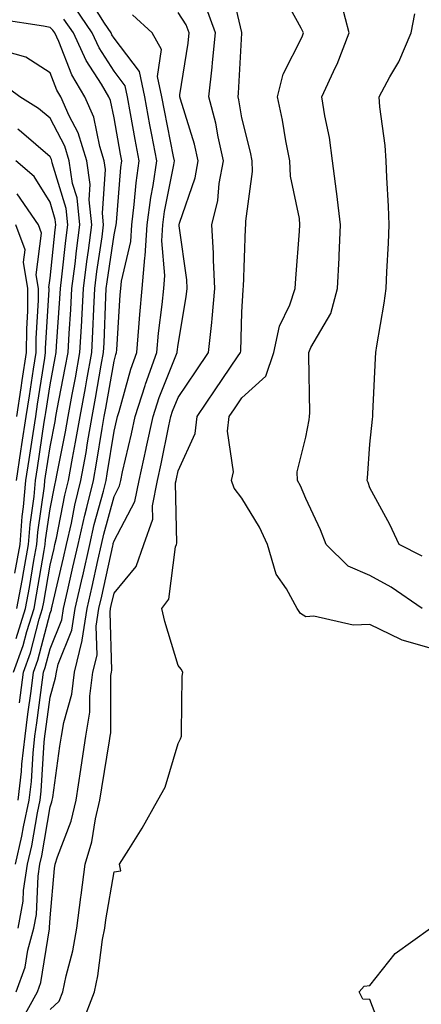
# Model space of a CAD drawing. Units: inches. Extents: x 913043 to 915683, y 7260938 to 7263578.
# Drawn here: x 914013 to 914076, y 7261480 to 7261634 of the extents above; entities that cross this region are included whole.
import ezdxf

# ---------------------------------------------------------------- set-up
doc = ezdxf.new("R2010")
doc.units = ezdxf.units.IN
doc.header["$MEASUREMENT"] = 0
doc.layers.add('Contour_91307260', color=7, linetype='Continuous', true_color=0xe518d1)

msp = doc.modelspace()

# ---------------------------------------------------------------- linework, layer by layer
at = {"layer": 'Contour_91307260'}
for points in [[(914023.07, 7261476.94, 3274), (914024.99, 7261481.92, 3274), (914025.52, 7261484.45, 3274), (914026.27, 7261490.14, 3274), (914026.6, 7261491.92, 3274), (914026.77, 7261493.21, 3274), (914028.05, 7261500.71, 3274), (914029.13, 7261500.84, 3274), (914028.92, 7261501.92, 3274), (914030.35, 7261504.22, 3274), (914032.46, 7261507.52, 3274), (914034.92, 7261511.92, 3274), (914036.04, 7261513.93, 3274), (914038.05, 7261520.78, 3274), (914038.45, 7261521.53, 3274), (914038.57, 7261521.92, 3274), (914038.62, 7261522.49, 3274), (914038.72, 7261531.26, 3274), (914038.79, 7261531.92, 3274), (914038.53, 7261532.4, 3274), (914038.05, 7261532.97, 3274), (914035.98, 7261539.85, 3274), (914035.54, 7261541.92, 3274), (914036.6, 7261543.37, 3274), (914037.67, 7261551.54, 3274), (914037.81, 7261551.92, 3274), (914037.87, 7261552.11, 3274), (914037.66, 7261561.53, 3274), (914037.74, 7261561.92, 3274), (914037.8, 7261562.17, 3274), (914038.05, 7261563.44, 3274), (914040.72, 7261569.25, 3274), (914041.04, 7261571.92, 3274), (914043.88, 7261576.09, 3274), (914047.37, 7261581.24, 3274), (914047.83, 7261581.92, 3274), (914047.85, 7261582.12, 3274), (914048.05, 7261588.22, 3274), (914048.21, 7261591.76, 3274), (914048.26, 7261591.92, 3274), (914048.27, 7261592.14, 3274), (914048.62, 7261601.34, 3274), (914048.66, 7261601.92, 3274), (914048.63, 7261602.5, 3274), (914049.71, 7261610.25, 3274), (914049.66, 7261611.92, 3274), (914049.39, 7261613.26, 3274), (914048.05, 7261618.62, 3274), (914047.56, 7261621.43, 3274), (914047.43, 7261621.92, 3274), (914047.5, 7261622.48, 3274), (914048.02, 7261631.89, 3274), (914048.03, 7261631.92, 3274), (914048.01, 7261631.96, 3274), (914046.16, 7261640.03, 3274)], [(914013.04, 7261491.92, 3278), (914013.85, 7261496.12, 3278), (914013.92, 7261497.8, 3278), (914014.54, 7261501.92, 3278), (914015.21, 7261504.76, 3278), (914016.07, 7261509.95, 3278), (914016.49, 7261511.92, 3278), (914016.66, 7261513.31, 3278), (914017.13, 7261521, 3278), (914017.23, 7261521.92, 3278), (914017.33, 7261522.64, 3278), (914018.05, 7261528.01, 3278), (914018.91, 7261531.05, 3278), (914019.03, 7261531.92, 3278), (914019.33, 7261533.2, 3278), (914021.47, 7261538.5, 3278), (914021.99, 7261541.92, 3278), (914023.12, 7261546.85, 3278), (914023.16, 7261547.03, 3278), (914024.27, 7261551.92, 3278), (914024.96, 7261555.01, 3278), (914026.39, 7261560.26, 3278), (914026.8, 7261561.92, 3278), (914026.99, 7261562.98, 3278), (914028.05, 7261569.61, 3278), (914028.49, 7261571.48, 3278), (914028.59, 7261571.92, 3278), (914028.84, 7261572.7, 3278), (914030.65, 7261579.31, 3278), (914031.59, 7261581.92, 3278), (914031.95, 7261585.82, 3278), (914032.08, 7261587.89, 3278), (914032.47, 7261591.92, 3278), (914032.88, 7261596.75, 3278), (914032.94, 7261597.03, 3278), (914033.25, 7261601.92, 3278), (914033.81, 7261606.17, 3278), (914034.18, 7261608.04, 3278), (914034.75, 7261611.92, 3278), (914033.97, 7261616, 3278), (914033.66, 7261617.54, 3278), (914032.84, 7261621.92, 3278), (914032.01, 7261625.88, 3278), (914028.05, 7261631.1, 3278), (914027.73, 7261631.6, 3278), (914027.58, 7261631.92, 3278), (914026.54, 7261633.42, 3278), (914023.88, 7261637.74, 3278)], [(914078.05, 7261535.56, 3273), (914073.08, 7261536.96, 3273), (914072.9, 7261537.07, 3273), (914068.05, 7261539.4, 3273), (914065.42, 7261539.29, 3273), (914059.29, 7261540.68, 3273), (914058.05, 7261540.59, 3273), (914057.22, 7261541.09, 3273), (914056.7, 7261541.92, 3273), (914055.02, 7261544.96, 3273), (914053.41, 7261547.27, 3273), (914052.06, 7261551.92, 3273), (914050.77, 7261554.63, 3273), (914048.05, 7261559.15, 3273), (914046.82, 7261560.69, 3273), (914046.42, 7261561.92, 3273), (914046.72, 7261563.25, 3273), (914045.78, 7261569.65, 3273), (914046.06, 7261571.92, 3273), (914046.86, 7261573.11, 3273), (914048.05, 7261574.86, 3273), (914051.76, 7261578.22, 3273), (914053.05, 7261581.92, 3273), (914053.93, 7261586.04, 3273), (914055.54, 7261589.41, 3273), (914056.38, 7261591.92, 3273), (914056.46, 7261593.5, 3273), (914057.05, 7261600.92, 3273), (914057.11, 7261601.92, 3273), (914057.06, 7261602.91, 3273), (914055.62, 7261609.49, 3273), (914055.54, 7261611.92, 3273), (914054.91, 7261615.06, 3273), (914054.38, 7261618.25, 3273), (914053.58, 7261621.92, 3273), (914054.49, 7261625.48, 3273), (914057.46, 7261631.33, 3273), (914057.69, 7261631.92, 3273), (914057.3, 7261632.66, 3273), (914054.3, 7261638.17, 3273)], [(914012.63, 7261501.92, 3279), (914013.65, 7261506.31, 3279), (914013.89, 7261507.76, 3279), (914014.76, 7261511.92, 3279), (914015.13, 7261514.84, 3279), (914015.4, 7261519.26, 3279), (914015.69, 7261521.92, 3279), (914015.96, 7261524.01, 3279), (914016.87, 7261530.74, 3279), (914017.02, 7261531.92, 3279), (914017.29, 7261532.67, 3279), (914018.05, 7261535.59, 3279), (914019.87, 7261540.1, 3279), (914020.14, 7261541.92, 3279), (914020.77, 7261544.63, 3279), (914021.63, 7261548.34, 3279), (914022.44, 7261551.92, 3279), (914023.48, 7261556.49, 3279), (914023.8, 7261557.67, 3279), (914024.83, 7261561.92, 3279), (914025.33, 7261564.64, 3279), (914026.2, 7261570.07, 3279), (914026.53, 7261571.92, 3279), (914026.76, 7261573.21, 3279), (914028.05, 7261580.59, 3279), (914028.34, 7261581.64, 3279), (914028.44, 7261581.92, 3279), (914028.48, 7261582.35, 3279), (914029.03, 7261590.93, 3279), (914029.13, 7261591.92, 3279), (914029.23, 7261593.1, 3279), (914030.65, 7261599.32, 3279), (914030.81, 7261601.92, 3279), (914031.22, 7261605.09, 3279), (914031.49, 7261608.48, 3279), (914032, 7261611.92, 3279), (914031.37, 7261615.24, 3279), (914030.64, 7261619.32, 3279), (914030.16, 7261621.92, 3279), (914029.79, 7261623.66, 3279), (914028.05, 7261625.96, 3279), (914025.72, 7261629.59, 3279), (914024.65, 7261631.92, 3279), (914021.96, 7261635.83, 3279)], [(914018.05, 7261479.18, 3275), (914019.49, 7261480.48, 3275), (914020.04, 7261481.92, 3275), (914020.57, 7261484.44, 3275), (914021.6, 7261488.38, 3275), (914022.25, 7261491.92, 3275), (914022.86, 7261496.73, 3275), (914022.9, 7261497.08, 3275), (914023.56, 7261501.92, 3275), (914024.6, 7261505.38, 3275), (914025.13, 7261509, 3275), (914025.82, 7261511.92, 3275), (914026.12, 7261513.85, 3275), (914027.33, 7261521.2, 3275), (914027.44, 7261521.92, 3275), (914027.53, 7261522.44, 3275), (914027.57, 7261531.44, 3275), (914027.63, 7261531.92, 3275), (914027.71, 7261532.26, 3275), (914027.43, 7261541.3, 3275), (914027.52, 7261541.92, 3275), (914027.62, 7261542.35, 3275), (914028.05, 7261544.29, 3275), (914031.5, 7261548.47, 3275), (914032.72, 7261551.92, 3275), (914034.1, 7261555.87, 3275), (914034.06, 7261557.93, 3275), (914034.86, 7261561.92, 3275), (914035.44, 7261564.54, 3275), (914036.62, 7261570.49, 3275), (914036.93, 7261571.92, 3275), (914037.2, 7261572.77, 3275), (914038.05, 7261574.9, 3275), (914040.89, 7261579.08, 3275), (914042.82, 7261581.92, 3275), (914043.35, 7261586.63, 3275), (914043.37, 7261587.23, 3275), (914043.82, 7261591.92, 3275), (914043.58, 7261596.39, 3275), (914043.6, 7261597.48, 3275), (914043.32, 7261601.92, 3275), (914044.26, 7261605.72, 3275), (914044.5, 7261608.37, 3275), (914045.17, 7261611.92, 3275), (914044.33, 7261615.64, 3275), (914043.95, 7261617.82, 3275), (914042.88, 7261621.92, 3275), (914043.4, 7261626.57, 3275), (914043.45, 7261627.31, 3275), (914043.91, 7261631.92, 3275), (914042.34, 7261636.21, 3275)], [(914076.23, 7261541.92, 3272), (914071.36, 7261545.23, 3272), (914068.05, 7261547.05, 3272), (914064.63, 7261548.5, 3272), (914061.23, 7261551.92, 3272), (914060.34, 7261554.21, 3272), (914058.05, 7261559.12, 3272), (914057.21, 7261561.07, 3272), (914056.73, 7261561.92, 3272), (914056.7, 7261563.27, 3272), (914058.05, 7261568.7, 3272), (914058.57, 7261571.4, 3272), (914058.63, 7261571.92, 3272), (914058.64, 7261572.51, 3272), (914058.48, 7261581.49, 3272), (914058.48, 7261581.92, 3272), (914058.83, 7261582.7, 3272), (914061.94, 7261588.03, 3272), (914063, 7261591.92, 3272), (914063.22, 7261596.75, 3272), (914063.23, 7261597.1, 3272), (914063.44, 7261601.92, 3272), (914062.9, 7261606.77, 3272), (914062.83, 7261607.14, 3272), (914062.2, 7261611.92, 3272), (914061.71, 7261615.58, 3272), (914061, 7261618.97, 3272), (914060.55, 7261621.92, 3272), (914062.66, 7261626.54, 3272), (914062.92, 7261627.05, 3272), (914064.81, 7261631.92, 3272), (914063.67, 7261636.3, 3272)], [(914013.28, 7261527.15, 3281), (914013.91, 7261531.92, 3281), (914015, 7261534.97, 3281), (914016.37, 7261540.23, 3281), (914016.89, 7261541.92, 3281), (914017.07, 7261542.9, 3281), (914018.05, 7261548.66, 3281), (914018.67, 7261551.3, 3281), (914018.81, 7261551.92, 3281), (914019.03, 7261552.91, 3281), (914020.35, 7261559.62, 3281), (914020.92, 7261561.92, 3281), (914021.55, 7261565.43, 3281), (914022.05, 7261567.93, 3281), (914022.75, 7261571.92, 3281), (914023.58, 7261576.39, 3281), (914023.8, 7261577.67, 3281), (914024.57, 7261581.92, 3281), (914024.75, 7261585.22, 3281), (914024.88, 7261588.75, 3281), (914025.05, 7261591.92, 3281), (914025.38, 7261594.6, 3281), (914026.18, 7261600.05, 3281), (914026.42, 7261601.92, 3281), (914026.24, 7261603.73, 3281), (914026.71, 7261610.58, 3281), (914026.51, 7261611.92, 3281), (914025.81, 7261614.17, 3281), (914024.87, 7261618.74, 3281), (914023.49, 7261621.92, 3281), (914021.47, 7261625.34, 3281), (914019.41, 7261630.56, 3281), (914018.78, 7261631.92, 3281), (914018.48, 7261632.35, 3281), (914018.05, 7261632.76, 3281), (914017.01, 7261632.96, 3281), (914010.12, 7261633.99, 3281)], [(914012.76, 7261481.92, 3277), (914014.15, 7261485.82, 3277), (914014.58, 7261488.44, 3277), (914015.5, 7261491.92, 3277), (914015.92, 7261494.05, 3277), (914016.18, 7261500.05, 3277), (914016.46, 7261501.92, 3277), (914016.76, 7261503.21, 3277), (914018.05, 7261510.9, 3277), (914018.33, 7261511.64, 3277), (914018.4, 7261511.92, 3277), (914018.46, 7261512.33, 3277), (914019.6, 7261520.38, 3277), (914019.84, 7261521.92, 3277), (914020.2, 7261524.07, 3277), (914021.46, 7261528.51, 3277), (914021.89, 7261531.92, 3277), (914023.07, 7261536.89, 3277), (914023.07, 7261536.95, 3277), (914023.84, 7261541.92, 3277), (914024.62, 7261545.35, 3277), (914025.51, 7261549.38, 3277), (914026.08, 7261551.92, 3277), (914026.44, 7261553.52, 3277), (914028.05, 7261559.43, 3277), (914028.91, 7261561.06, 3277), (914029.09, 7261561.92, 3277), (914029.38, 7261563.25, 3277), (914030.78, 7261569.19, 3277), (914031.37, 7261571.92, 3277), (914032.91, 7261576.78, 3277), (914032.97, 7261577, 3277), (914034.74, 7261581.92, 3277), (914035.02, 7261584.95, 3277), (914035.57, 7261589.44, 3277), (914035.81, 7261591.92, 3277), (914035.98, 7261593.98, 3277), (914035.54, 7261599.4, 3277), (914035.69, 7261601.92, 3277), (914035.96, 7261604.01, 3277), (914037.4, 7261611.28, 3277), (914037.5, 7261611.92, 3277), (914037.37, 7261612.6, 3277), (914035.92, 7261619.79, 3277), (914035.53, 7261621.92, 3277), (914034.85, 7261625.12, 3277), (914035.45, 7261629.32, 3277), (914033.99, 7261631.92, 3277), (914030.91, 7261634.77, 3277)], [(914013.04, 7261511.92, 3280), (914013.59, 7261516.38, 3280), (914013.66, 7261517.54, 3280), (914014.15, 7261521.92, 3280), (914014.6, 7261525.38, 3280), (914015.08, 7261528.95, 3280), (914015.47, 7261531.92, 3280), (914016.15, 7261533.82, 3280), (914018.05, 7261541.17, 3280), (914018.26, 7261541.71, 3280), (914018.3, 7261541.92, 3280), (914018.37, 7261542.24, 3280), (914020.15, 7261549.82, 3280), (914020.63, 7261551.92, 3280), (914021.38, 7261555.25, 3280), (914021.93, 7261558.04, 3280), (914022.87, 7261561.92, 3280), (914023.67, 7261566.3, 3280), (914023.91, 7261567.78, 3280), (914024.64, 7261571.92, 3280), (914025.17, 7261574.8, 3280), (914026.06, 7261579.94, 3280), (914026.42, 7261581.92, 3280), (914026.51, 7261583.46, 3280), (914026.77, 7261590.64, 3280), (914026.83, 7261591.92, 3280), (914026.97, 7261593, 3280), (914028.05, 7261600.32, 3280), (914028.35, 7261601.62, 3280), (914028.37, 7261601.92, 3280), (914028.42, 7261602.28, 3280), (914029.09, 7261610.88, 3280), (914029.25, 7261611.92, 3280), (914029.06, 7261612.93, 3280), (914028.05, 7261618.64, 3280), (914027.49, 7261621.36, 3280), (914027.25, 7261621.92, 3280), (914026.09, 7261623.88, 3280), (914023.71, 7261627.58, 3280), (914021.71, 7261631.92, 3280), (914020.22, 7261634.09, 3280)], [(914013.66, 7261477.53, 3276), (914016.07, 7261481.92, 3276), (914016.59, 7261483.38, 3276), (914017.94, 7261491.81, 3276), (914017.97, 7261491.92, 3276), (914017.98, 7261491.99, 3276), (914018.05, 7261493.51, 3276), (914018.76, 7261501.21, 3276), (914018.86, 7261501.92, 3276), (914019.2, 7261503.07, 3276), (914021.33, 7261508.64, 3276), (914022.11, 7261511.92, 3276), (914022.84, 7261516.71, 3276), (914022.89, 7261517.09, 3276), (914023.64, 7261521.92, 3276), (914024.28, 7261525.7, 3276), (914024.29, 7261528.16, 3276), (914024.76, 7261531.92, 3276), (914025.39, 7261534.58, 3276), (914025.25, 7261539.12, 3276), (914025.68, 7261541.92, 3276), (914026.12, 7261543.85, 3276), (914027.85, 7261551.72, 3276), (914027.9, 7261551.92, 3276), (914027.93, 7261552.05, 3276), (914028.05, 7261552.5, 3276), (914031.32, 7261558.65, 3276), (914031.97, 7261561.92, 3276), (914033.07, 7261566.9, 3276), (914033.08, 7261566.96, 3276), (914034.15, 7261571.92, 3276), (914035.09, 7261574.88, 3276), (914037.81, 7261581.69, 3276), (914037.9, 7261581.92, 3276), (914037.91, 7261582.06, 3276), (914038.05, 7261583.2, 3276), (914039.35, 7261590.62, 3276), (914039.48, 7261591.92, 3276), (914039.41, 7261593.28, 3276), (914038.24, 7261601.73, 3276), (914038.23, 7261601.92, 3276), (914038.28, 7261602.15, 3276), (914040.71, 7261609.26, 3276), (914041.21, 7261611.92, 3276), (914040.63, 7261614.5, 3276), (914038.42, 7261621.56, 3276), (914038.32, 7261621.92, 3276), (914038.35, 7261622.22, 3276), (914039.64, 7261630.33, 3276), (914039.8, 7261631.92, 3276), (914039.33, 7261633.2, 3276), (914038.05, 7261635.13, 3276)], [(914076.2, 7261550.07, 3271), (914072.6, 7261551.92, 3271), (914071.14, 7261555.02, 3271), (914068.05, 7261560.77, 3271), (914067.75, 7261561.62, 3271), (914067.62, 7261561.92, 3271), (914067.67, 7261562.3, 3271), (914068.05, 7261567.6, 3271), (914068.47, 7261571.5, 3271), (914068.49, 7261571.92, 3271), (914068.51, 7261572.38, 3271), (914068.93, 7261581.04, 3271), (914068.97, 7261581.92, 3271), (914069.11, 7261582.98, 3271), (914070.3, 7261589.66, 3271), (914070.57, 7261591.92, 3271), (914070.67, 7261594.54, 3271), (914070.94, 7261599.03, 3271), (914071.04, 7261601.92, 3271), (914070.95, 7261604.82, 3271), (914070.69, 7261609.28, 3271), (914070.6, 7261611.92, 3271), (914070.44, 7261614.31, 3271), (914069.62, 7261620.35, 3271), (914069.5, 7261621.92, 3271), (914071.18, 7261625.05, 3271), (914072.57, 7261627.41, 3271), (914074.51, 7261631.92, 3271), (914075.07, 7261634.91, 3271)], [(914012.35, 7261531.92, 3282), (914013.86, 7261536.12, 3282), (914014.42, 7261538.29, 3282), (914015.54, 7261541.92, 3282), (914015.94, 7261544.03, 3282), (914017.12, 7261550.99, 3282), (914017.29, 7261551.92, 3282), (914017.34, 7261552.62, 3282), (914018.05, 7261557.5, 3282), (914018.78, 7261561.19, 3282), (914018.95, 7261561.92, 3282), (914019.16, 7261563.02, 3282), (914020.44, 7261569.53, 3282), (914020.86, 7261571.92, 3282), (914021.5, 7261575.37, 3282), (914022, 7261577.97, 3282), (914022.72, 7261581.92, 3282), (914022.99, 7261586.85, 3282), (914022.99, 7261586.98, 3282), (914023.26, 7261591.92, 3282), (914023.78, 7261596.19, 3282), (914024.04, 7261597.91, 3282), (914024.56, 7261601.92, 3282), (914024.17, 7261605.8, 3282), (914024.33, 7261608.2, 3282), (914023.79, 7261611.92, 3282), (914022.42, 7261616.29, 3282), (914021.01, 7261618.96, 3282), (914019.72, 7261621.92, 3282), (914019.1, 7261622.97, 3282), (914018.05, 7261625.65, 3282), (914014.28, 7261628.15, 3282), (914010.94, 7261629.04, 3282)], [(914012.74, 7261537.22, 3283), (914014.2, 7261541.92, 3283), (914014.81, 7261545.16, 3283), (914015.53, 7261549.4, 3283), (914015.99, 7261551.92, 3283), (914016.13, 7261553.84, 3283), (914017.18, 7261561.04, 3283), (914017.25, 7261561.92, 3283), (914017.36, 7261562.61, 3283), (914018.05, 7261567.16, 3283), (914018.84, 7261571.14, 3283), (914018.97, 7261571.92, 3283), (914019.18, 7261573.05, 3283), (914020.43, 7261579.54, 3283), (914020.86, 7261581.92, 3283), (914021.02, 7261584.9, 3283), (914021.29, 7261588.68, 3283), (914021.46, 7261591.92, 3283), (914021.95, 7261595.82, 3283), (914022.16, 7261597.81, 3283), (914022.69, 7261601.92, 3283), (914022.27, 7261606.14, 3283), (914021.58, 7261608.39, 3283), (914021.06, 7261611.92, 3283), (914020.34, 7261614.21, 3283), (914018.05, 7261618.58, 3283), (914016.25, 7261620.12, 3283), (914013.31, 7261621.92, 3283), (914010.29, 7261624.17, 3283)], [(914012.85, 7261541.92, 3284), (914013.68, 7261546.3, 3284), (914013.93, 7261547.81, 3284), (914014.69, 7261551.92, 3284), (914014.92, 7261555.05, 3284), (914015.55, 7261559.42, 3284), (914015.76, 7261561.92, 3284), (914016.07, 7261563.9, 3284), (914017.15, 7261571.02, 3284), (914017.29, 7261571.92, 3284), (914017.39, 7261572.57, 3284), (914018.05, 7261576.9, 3284), (914018.86, 7261581.11, 3284), (914019.01, 7261581.92, 3284), (914019.06, 7261582.94, 3284), (914019.59, 7261590.38, 3284), (914019.67, 7261591.92, 3284), (914019.9, 7261593.78, 3284), (914020.51, 7261599.47, 3284), (914020.82, 7261601.92, 3284), (914020.57, 7261604.44, 3284), (914018.38, 7261611.59, 3284), (914018.33, 7261611.92, 3284), (914018.26, 7261612.13, 3284), (914018.05, 7261612.55, 3284), (914013.58, 7261616.39, 3284), (914013.02, 7261616.88, 3284)], [(914012.56, 7261547.41, 3285), (914013.39, 7261551.92, 3285), (914013.7, 7261556.27, 3285), (914013.92, 7261557.79, 3285), (914014.27, 7261561.92, 3285), (914014.77, 7261565.19, 3285), (914015.4, 7261569.26, 3285), (914015.81, 7261571.92, 3285), (914016.11, 7261573.86, 3285), (914017.21, 7261581.07, 3285), (914017.34, 7261581.92, 3285), (914017.34, 7261582.63, 3285), (914017.89, 7261591.76, 3285), (914017.89, 7261591.92, 3285), (914017.86, 7261592.11, 3285), (914018.05, 7261593.56, 3285), (914018.85, 7261601.12, 3285), (914018.95, 7261601.92, 3285), (914018.87, 7261602.74, 3285), (914018.05, 7261605.43, 3285), (914015.59, 7261609.46, 3285), (914012.72, 7261611.92, 3285)], [(914012.78, 7261561.92, 3286), (914013.48, 7261566.48, 3286), (914013.64, 7261567.52, 3286), (914014.32, 7261571.92, 3286), (914014.82, 7261575.15, 3286), (914015.46, 7261579.33, 3286), (914015.86, 7261581.92, 3286), (914015.87, 7261584.1, 3286), (914016.23, 7261590.1, 3286), (914016.25, 7261591.92, 3286), (914015.88, 7261594.1, 3286), (914016.72, 7261600.59, 3286), (914016.24, 7261601.92, 3286), (914012.89, 7261606.76, 3286)], [(914012.84, 7261571.92, 3287), (914013.54, 7261576.43, 3287), (914013.71, 7261577.58, 3287), (914014.38, 7261581.92, 3287), (914014.4, 7261585.57, 3287), (914014.58, 7261588.44, 3287), (914014.6, 7261591.92, 3287), (914013.89, 7261596.08, 3287), (914014.14, 7261598.01, 3287), (914012.72, 7261601.92, 3287)], [(914078.05, 7261456.02, 3273), (914073.16, 7261457.03, 3273), (914072.83, 7261457.14, 3273), (914068.05, 7261458.42, 3273), (914064.19, 7261458.05, 3273), (914060.48, 7261461.92, 3273), (914063.7, 7261466.27, 3273), (914068.05, 7261466.94, 3273), (914070.23, 7261469.74, 3273), (914070.57, 7261471.92, 3273), (914070.47, 7261474.34, 3273), (914068.05, 7261480.74, 3273), (914066.92, 7261480.79, 3273), (914066.38, 7261481.92, 3273), (914067.13, 7261482.84, 3273), (914068.05, 7261482.95, 3273), (914072.02, 7261487.96, 3273), (914077.51, 7261491.92, 3273)]]:
    msp.add_polyline3d(points, dxfattribs=at)

doc.saveas('drawing.dxf')
